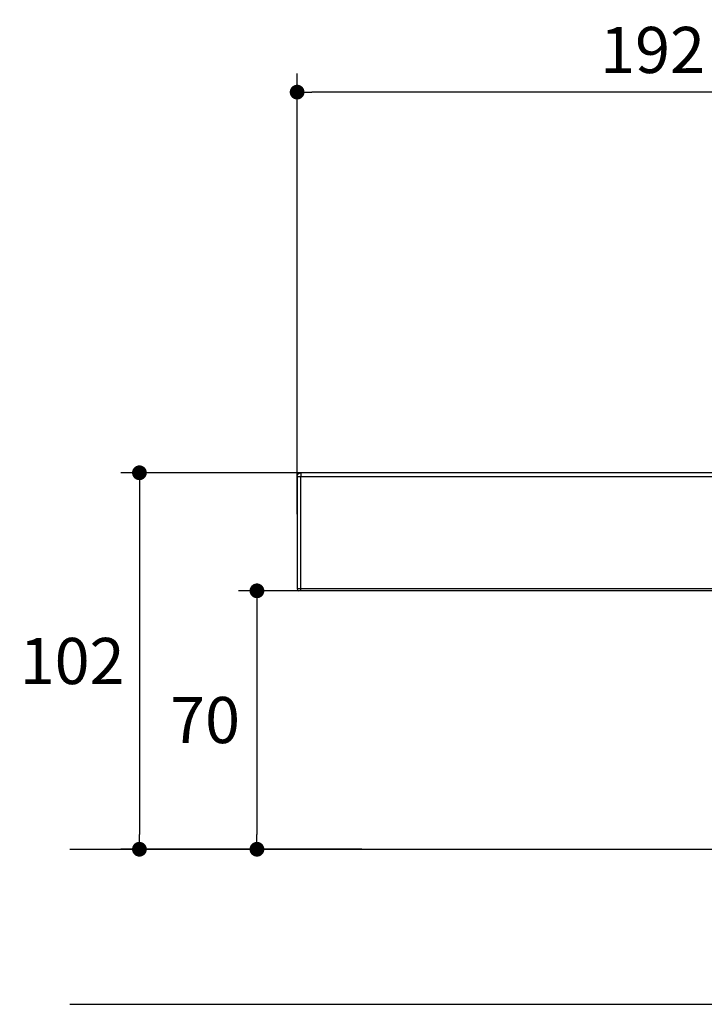
# Model space of a CAD drawing. Units: millimetres. Extents: x 72 to 9921, y -938 to 626.
# Drawn here: x 9282 to 9467, y -585 to -318 of the extents above; entities that cross this region are included whole.
import ezdxf

# ---------------------------------------------------------------- set-up
doc = ezdxf.new("R2010")
doc.units = ezdxf.units.MM
doc.header["$MEASUREMENT"] = 0
doc.layers.add('Dimensions', color=7, linetype='Continuous')
doc.layers.add('Wall_Floor', color=7, linetype='Continuous')
doc.styles.get("Standard").update_dxf_attribs({"font": 'helr45w.ttf'})
doc.dimstyles.get("Standard").update_dxf_attribs({"dimscale": 5, "dimtxt": 2.5, "dimasz": 0.8, "dimexe": 1, "dimexo": 1, "dimgap": 1, "dimtad": 2, "dimtih": 1, "dimtoh": 1, "dimdec": 0, "dimzin": 0, "dimdsep": 46, "dimtxsty": 'Standard', "dimblk": 'DOT', "dimcen": 2, "dimclrd": 1, "dimclre": 1, "dimclrt": 1, "dimadec": 0, "dimazin": 0, "dimtfac": 1, "dimtdec": 0, "dimtofl": 0, "dimtmove": 0, "dimatfit": 3, "dimfxl": 1, "dimtolj": 1, "dimtzin": 0, "dimarcsym": 0})

# ---------------------------------------------------------------- blocks, each defined once
blk = doc.blocks.new('_Dot')
at = {"color": 0, "linetype": 'ByBlock', "lineweight": -2}
blk.add_line((-0.5, 0), (-1, 0), dxfattribs=at)
at = {"color": 0, "linetype": 'ByBlock', "const_width": 0.5}
blk.add_lwpolyline([(-0.25, 0, 1), (0.25, 0, 1)], format="xyb", close=True, dxfattribs=at)
blk = doc.blocks.new('*D9')
at = {"layer": 'Dimensions', "color": 1, "lineweight": -2, "ltscale": 10, "transparency": 16777216}
for p, q in [((9374.5, -472.81), (9341.14, -472.81)), ((9346.14, -476.81), (9346.14, -538.81)), ((9374.5, -542.81), (9341.14, -542.81))]:
    blk.add_line(p, q, dxfattribs=at)
at = {"layer": 'Dimensions', "color": 1, "lineweight": -2, "ltscale": 10, "transparency": 16777216, "xscale": 4, "yscale": 4, "zscale": 4}
for p, rotation in [((9346.14, -472.81), 90), ((9346.14, -542.81), 270)]:
    blk.add_blockref('_Dot', p, dxfattribs=dict(at, rotation=rotation))
at = {"layer": 'Dimensions', "color": 1, "ltscale": 10, "transparency": 16777216, "insert": (9332.1, -507.81), "char_height": 12.5, "attachment_point": 5}
blk.add_mtext('\\A1;70', dxfattribs=at)
blk = doc.blocks.new('*D10')
at = {"layer": 'Dimensions', "color": 1, "lineweight": -2, "ltscale": 10, "transparency": 16777216}
for p, q in [((9384.42, -440.83), (9309.32, -440.83)), ((9314.32, -444.83), (9314.32, -538.81)), ((9369.5, -542.81), (9309.32, -542.81))]:
    blk.add_line(p, q, dxfattribs=at)
at = {"layer": 'Dimensions', "color": 1, "lineweight": -2, "ltscale": 10, "transparency": 16777216, "xscale": 4, "yscale": 4, "zscale": 4}
for p, rotation in [((9314.32, -440.83), 90), ((9314.32, -542.81), 270)]:
    blk.add_blockref('_Dot', p, dxfattribs=dict(at, rotation=rotation))
at = {"layer": 'Dimensions', "color": 1, "ltscale": 10, "transparency": 16777216, "insert": (9296.1, -491.82), "char_height": 12.5, "attachment_point": 5}
blk.add_mtext('\\A1;102', dxfattribs=at)
blk = doc.blocks.new('*D12')
at = {"layer": 'Dimensions', "color": 1, "lineweight": -2, "ltscale": 10, "transparency": 16777216}
for p, q in [((9357.02, -452.07), (9357.02, -332.73)), ((9549.51, -375.21), (9549.51, -332.73)), ((9545.51, -337.73), (9361.02, -337.73))]:
    blk.add_line(p, q, dxfattribs=at)
at = {"layer": 'Dimensions', "color": 1, "lineweight": -2, "ltscale": 10, "transparency": 16777216, "xscale": 4, "yscale": 4, "zscale": 4, "rotation": 180}
blk.add_blockref('_Dot', (9357.02, -337.73), dxfattribs=at)
at = {"layer": 'Dimensions', "color": 1, "lineweight": -2, "ltscale": 10, "transparency": 16777216, "xscale": 4, "yscale": 4, "zscale": 4}
blk.add_blockref('_Dot', (9549.51, -337.73), dxfattribs=at)
at = {"layer": 'Dimensions', "color": 1, "ltscale": 10, "transparency": 16777216, "insert": (9453.27, -326.31), "char_height": 12.5, "attachment_point": 5}
blk.add_mtext('\\A1;192', dxfattribs=at)

msp = doc.modelspace()

# ---------------------------------------------------------------- linework, layer by layer
at = {"color": 7}
for p, q in [((9357.02, -441.83), (9357.02, -472.31)), ((9357.02, -441.83), (9358.02, -441.83)), ((9358.02, -440.83), (9358.02, -441.83)), ((9358.02, -472.81), (9358.02, -441.83)), ((9537.58, -472.31), (9357.02, -472.31)), ((9537.58, -472.81), (9357.52, -472.81))]:
    msp.add_line(p, q, dxfattribs=at)
msp.add_lwpolyline([(9513.14, -440.81), (9487.32, -440.82), (9462.9, -440.83), (9437.71, -440.83), (9411.76, -440.83), (9385.05, -440.83), (9358.02, -440.83)], dxfattribs=at)
msp.add_arc((9357.52, -472.31), 0.5, 180, 270, dxfattribs=at)
for points, knots in [([(9357.02, -441.83), (9357.02, -441.7), (9357.07, -441.44), (9357.3, -441.11), (9357.63, -440.89), (9357.89, -440.83), (9358.02, -440.83)], [0, 0, 0, 0, 0.250056, 0.499957, 0.749851, 1, 1, 1, 1]), ([(9358.02, -441.83), (9372.98, -441.83), (9402.91, -441.83), (9447.8, -441.83), (9485.21, -441.82), (9511.39, -441.81), (9526.35, -441.81), (9533.84, -441.81), (9537.58, -441.81)], [0, 0, 0, 0, 0.25, 0.5, 0.75, 0.875, 0.9375, 1, 1, 1, 1])]:
    msp.add_open_spline(points, degree=3, knots=knots, dxfattribs=at)
at = {"layer": 'Wall_Floor', "color": 3}
for p, q in [((9295.52, -542.81), (9613.03, -542.81)), ((9295.52, -584.81), (9613.03, -584.81))]:
    msp.add_line(p, q, dxfattribs=at)

# ---------------------------------------------------------------- dimensions: what is measured, and where the dimension line sits
at = {"layer": 'Dimensions', "ltscale": 10}
dim = msp.add_linear_dim(base=(9357.02, -337.73), p1=(9549.51, -380.21), p2=(9357.02, -457.07), dimstyle='Standard', dxfattribs=at)
dim.commit()
dim.dimension.update_dxf_attribs({"geometry": '*D12', "text_midpoint": (9453.27, -326.31)})
for base, p1, p2, picture, middle in [((9314.32, -542.81), (9389.42, -440.83), (9374.5, -542.81), '*D10', (9296.1, -491.82)), ((9346.14, -542.81), (9379.5, -472.81), (9379.5, -542.81), '*D9', (9332.1, -507.81))]:
    dim = msp.add_linear_dim(base=base, p1=p1, p2=p2, angle=90, dimstyle='Standard', dxfattribs=at)
    dim.commit()
    dim.dimension.update_dxf_attribs({"geometry": picture, "text_midpoint": middle})

doc.saveas('drawing.dxf')
